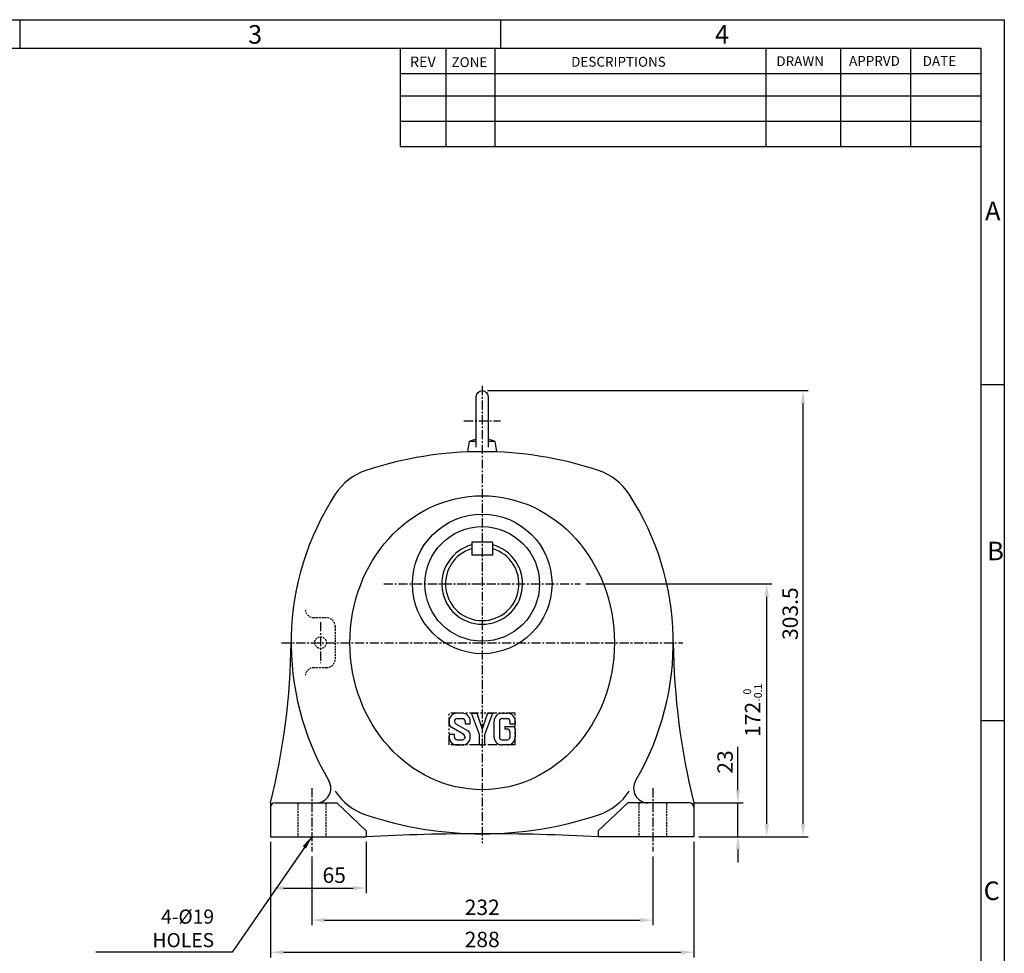
# Model space of a CAD drawing. Extents: x -387 to 12236, y -5506 to 681.
# Drawn here: x 298 to 968, y 46 to 681 of the extents above; entities that cross this region are included whole.
import ezdxf

# ---------------------------------------------------------------- set-up
doc = ezdxf.new("R2010")
doc.units = 0
doc.header["$LTSCALE"] = 5
doc.header["$MEASUREMENT"] = 0
for name, pattern in [('CENTER', [2, 1.25, -0.25, 0.25, -0.25]), ('HIDDEN', [0.375, 0.25, -0.125]), ('PHANTOM', [2.5, 1.25, -0.25, 0.25, -0.25, 0.25, -0.25])]:
    doc.linetypes.add(name, pattern=pattern)
doc.layers.get('0').update_dxf_attribs({"color": 3, "linetype": 'CONTINUOUS'})
doc.layers.get('Defpoints').update_dxf_attribs({"linetype": 'CONTINUOUS'})
for name, color, linetype in [('CENTER', 1, 'CENTER'), ('DIM', 2, 'CONTINUOUS'), ('hidden', 4, 'HIDDEN'), ('LOGO', 5, 'CONTINUOUS'), ('NEEDLE', 2, 'CONTINUOUS'), ('PHANTOM', 6, 'PHANTOM'), ('THIN', 3, 'CONTINUOUS')]:
    doc.layers.add(name, color=color, linetype=linetype)
doc.styles.add('DIM', font='romans.shx', dxfattribs={"width": 0.8})
doc.styles.get("Standard").update_dxf_attribs({"font": 'romans.shx'})
doc.dimstyles.get("Standard").update_dxf_attribs({"dimscale": 3.5, "dimtxt": 3, "dimasz": 2.5, "dimexe": 1, "dimexo": 1, "dimgap": 1, "dimtad": 1, "dimdec": 4, "dimdsep": 46, "dimtxsty": 'DIM', "dimcen": 0, "dimclrd": 256, "dimclre": 256, "dimclrt": 256, "dimadec": 4, "dimazin": 2, "dimtfac": 1, "dimtdec": 4, "dimtmove": 0, "dimatfit": 0, "dimfxl": 0, "dimtolj": 1, "dimtzin": 0, "dimlwd": -1, "dimlwe": -1, "dimarcsym": 0})

# ---------------------------------------------------------------- blocks, each defined once
blk = doc.blocks.new('*D26')
at = {"layer": 'Defpoints', "color": 0}
for p in [(496.63, 115.44), (728.63, 115.44), (728.63, 68.64)]:
    blk.add_point(p, dxfattribs=at)
at = {"layer": 'DIM'}
for p, q in [((496.63, 111.94), (496.63, 65.14)), ((728.63, 111.94), (728.63, 65.14)), ((505.38, 68.64), (719.88, 68.64))]:
    blk.add_line(p, q, dxfattribs=at)
for points in [[(505.38, 70.1), (505.38, 67.18), (496.63, 68.64)], [(719.88, 70.1), (719.88, 67.18), (728.63, 68.64)]]:
    blk.add_solid(points, dxfattribs=at)
at = {"layer": 'DIM', "insert": (612.63, 77.39), "char_height": 10.5, "attachment_point": 5, "style": 'DIM'}
blk.add_mtext('\\A1;232', dxfattribs=at)
blk = doc.blocks.new('*D27')
at = {"layer": 'Defpoints', "color": 0}
for p in [(468.63, 125.44), (756.63, 125.44), (756.63, 46.77)]:
    blk.add_point(p, dxfattribs=at)
at = {"layer": 'DIM'}
for p, q in [((468.63, 121.94), (468.63, 43.27)), ((756.63, 121.94), (756.63, 43.27)), ((477.38, 46.77), (747.88, 46.77))]:
    blk.add_line(p, q, dxfattribs=at)
for points in [[(477.38, 48.23), (477.38, 45.31), (468.63, 46.77)], [(747.88, 48.23), (747.88, 45.31), (756.63, 46.77)]]:
    blk.add_solid(points, dxfattribs=at)
at = {"layer": 'DIM', "insert": (612.63, 55.52), "char_height": 10.5, "attachment_point": 5, "style": 'DIM'}
blk.add_mtext('\\A1;288', dxfattribs=at)
blk = doc.blocks.new('*D28')
at = {"layer": 'Defpoints', "color": 0}
for p in [(468.63, 122.24), (533.63, 125.44), (533.63, 90.5)]:
    blk.add_point(p, dxfattribs=at)
at = {"layer": 'DIM'}
for p, q in [((533.63, 121.94), (533.63, 87)), ((468.63, 118.74), (468.63, 87)), ((477.38, 90.5), (524.88, 90.5))]:
    blk.add_line(p, q, dxfattribs=at)
for points in [[(477.38, 91.96), (477.38, 89.05), (468.63, 90.5)], [(524.88, 91.96), (524.88, 89.05), (533.63, 90.5)]]:
    blk.add_solid(points, dxfattribs=at)
at = {"layer": 'DIM', "insert": (511.92, 99.25), "char_height": 10.5, "attachment_point": 5, "style": 'DIM'}
blk.add_mtext('\\A1;65', dxfattribs=at)
blk = doc.blocks.new('*D29')
at = {"layer": 'Defpoints', "color": 0}
for p in [(753.63, 148.44), (786.64, 148.44), (756.63, 125.44)]:
    blk.add_point(p, dxfattribs=at)
at = {"layer": 'DIM'}
for p, q in [((786.64, 157.19), (786.64, 186.54)), ((757.13, 148.44), (790.14, 148.44)), ((786.64, 125.44), (786.64, 148.44)), ((760.13, 125.44), (790.14, 125.44)), ((786.64, 116.69), (786.64, 107.94))]:
    blk.add_line(p, q, dxfattribs=at)
for points in [[(785.18, 157.19), (788.1, 157.19), (786.64, 148.44)], [(785.18, 116.69), (788.1, 116.69), (786.64, 125.44)]]:
    blk.add_solid(points, dxfattribs=at)
at = {"layer": 'DIM', "insert": (777.89, 176.24), "char_height": 10.5, "attachment_point": 5, "rotation": 90, "style": 'DIM'}
blk.add_mtext('\\A1;23', dxfattribs=at)
blk = doc.blocks.new('*D30')
at = {"layer": 'Defpoints', "color": 0}
for p in [(679.63, 297.44), (806.27, 297.44), (786.64, 125.44)]:
    blk.add_point(p, dxfattribs=at)
at = {"layer": 'DIM'}
for p, q in [((683.13, 297.44), (809.77, 297.44)), ((806.27, 134.19), (806.27, 288.69)), ((790.14, 125.44), (809.77, 125.44))]:
    blk.add_line(p, q, dxfattribs=at)
for points in [[(804.82, 288.69), (807.73, 288.69), (806.27, 297.44)], [(804.82, 134.19), (807.73, 134.19), (806.27, 125.44)]]:
    blk.add_solid(points, dxfattribs=at)
at = {"layer": 'DIM', "insert": (796.65, 211.44), "char_height": 10.5, "attachment_point": 5, "rotation": 90, "style": 'DIM'}
blk.add_mtext('\\A1;172{{\\H0.5x;\\S 0^ -0.1;}}', dxfattribs=at)
blk = doc.blocks.new('*D31')
at = {"layer": 'Defpoints', "color": 0}
for p in [(612.63, 428.94), (830.96, 428.94), (806.27, 125.44)]:
    blk.add_point(p, dxfattribs=at)
at = {"layer": 'DIM'}
for p, q in [((616.13, 428.94), (834.46, 428.94)), ((830.96, 134.19), (830.96, 420.19)), ((809.77, 125.44), (834.46, 125.44))]:
    blk.add_line(p, q, dxfattribs=at)
for points in [[(829.5, 420.19), (832.42, 420.19), (830.96, 428.94)], [(829.5, 134.19), (832.42, 134.19), (830.96, 125.44)]]:
    blk.add_solid(points, dxfattribs=at)
at = {"layer": 'DIM', "insert": (822.21, 277.19), "char_height": 10.5, "attachment_point": 5, "rotation": 90, "style": 'DIM'}
blk.add_mtext('\\A1;303.5', dxfattribs=at)

msp = doc.modelspace()

# ---------------------------------------------------------------- linework, layer by layer
for p, q in [((605.62866, 325.93974), (605.62866, 316.93974)), ((619.62866, 325.93974), (605.62866, 325.93974)), ((619.62866, 325.93974), (619.62866, 316.93974)), ((619.62866, 316.93974), (605.62866, 316.93974)), ((599.12864, 209.43974), (595.52864, 209.43974)), ((605.42865, 209.43974), (609.02865, 209.43974)), ((610.82866, 195.03972), (605.42865, 209.43974)), ((609.02865, 209.43974), (612.62866, 198.63973)), ((616.22866, 209.43974), (612.62866, 198.63973)), ((614.42866, 195.03972), (619.82866, 209.43974)), ((616.22866, 209.43974), (619.82866, 209.43974)), ((626.12867, 209.43974), (629.72867, 209.43974)), ((590.12863, 204.03973), (590.12863, 202.79665)), ((593.72864, 204.03973), (593.72864, 203.83588)), ((594.62864, 202.27704), (602.72865, 197.60049)), ((595.52864, 205.83973), (599.12864, 205.83973)), ((600.92865, 204.03973), (600.92865, 202.23973)), ((600.92865, 202.23973), (604.52865, 202.23973)), ((604.52865, 202.23973), (604.52865, 204.03973)), ((620.72867, 193.23972), (620.72867, 204.03973)), ((624.32867, 204.03973), (624.32867, 193.23972)), ((626.12867, 205.83973), (629.72867, 205.83973)), ((631.52868, 204.03973), (631.52868, 202.23973)), ((631.52868, 202.23973), (635.12868, 202.23973)), ((635.12868, 204.03973), (635.12868, 202.23973)), ((593.72864, 195.03972), (590.12863, 195.03972)), ((590.12863, 195.03972), (590.12863, 193.23972)), ((600.02864, 195.00242), (591.92864, 199.67896)), ((593.72864, 193.23972), (593.72864, 195.03972)), ((604.52865, 193.23972), (604.52865, 194.4828)), ((610.82866, 187.83972), (610.82866, 195.03972)), ((614.42866, 187.83972), (614.42866, 195.03972)), ((627.92867, 200.43973), (627.92867, 198.63973)), ((627.92867, 200.43973), (633.32868, 200.43973)), ((629.72867, 198.63973), (627.92867, 198.63973)), ((631.52868, 196.83972), (631.52868, 193.23972)), ((635.12868, 198.63973), (635.12868, 193.23972)), ((595.52864, 191.43972), (599.12864, 191.43972)), ((595.52864, 187.83972), (599.12864, 187.83972)), ((600.92865, 193.44357), (600.92865, 193.23972)), ((610.82866, 187.83972), (614.42866, 187.83972)), ((626.12867, 191.43972), (629.72867, 191.43972)), ((629.72867, 187.83972), (626.12867, 187.83972)), ((468.62866, 148.43974), (468.62866, 125.43974)), ((471.62866, 148.43974), (513.62866, 148.43974)), ((513.62866, 148.43974), (533.62866, 129.43974)), ((711.62866, 148.43974), (691.62866, 129.43974)), ((753.62866, 148.43974), (711.62866, 148.43974)), ((756.62866, 148.43974), (756.62866, 125.43974)), ((533.62866, 129.43974), (533.62866, 125.43974)), ((691.62866, 129.43974), (691.62866, 125.43974)), ((468.62866, 125.43974), (533.62866, 125.43974)), ((756.62866, 125.43974), (691.62866, 125.43974))]:
    msp.add_line(p, q)
msp.add_lwpolyline([(608.62866, 390.54421), (608.62866, 424.93974, -1), (616.62866, 424.93974), (616.62866, 390.54421)], format="xyb")
msp.add_lwpolyline([(608.62866, 394.43974), (603.86295, 394.43974), (602.62866, 387.43974), (622.62866, 387.43974), (621.39437, 394.43974), (616.62866, 394.43974)])
for radius in [47.5, 39]:
    msp.add_circle((612.62866, 297.43974), radius)
for centre, radius, start, end in [((612.62866, 369.57717), 26.36256, 98.7272139, 109.42095133), ((612.62866, 369.57717), 26.36256, 70.57904867, 81.2727861), ((612.62866, 137.43974), 250, 71.55176769, 108.44823231), ((546.17464, 336.64783), 40, 108.44823231, 146.88900571), ((679.08267, 336.64783), 40, 33.11099429, 71.55176769), ((667.62866, 257.43974), 185, 146.88900571, 210.51023741), ((557.62866, 257.43974), 185, 329.48976259, 33.11099429), ((612.62866, 297.43974), 27.5, 104.74665288, 75.25334712), ((612.62866, 297.43974), 25, 106.26020471, 73.73979529), ((2.66931, 263.68681), 480, 346.10767159, 359.25428966), ((1222.588, 263.68681), 480, 180.74571034, 193.89232841), ((595.52864, 204.03973), 5.40001, 90, 180), ((599.12864, 204.03973), 5.40001, 0, 90), ((626.12867, 204.03973), 5.40001, 90, 180), ((629.72867, 204.03973), 5.40001, 0, 90), ((593.72864, 202.79665), 3.6, 180, 240), ((595.52864, 204.03973), 1.8, 90, 180), ((595.52864, 203.83588), 1.8, 180, 240), ((599.12864, 204.03973), 1.8, 0, 90), ((626.12867, 204.03973), 1.8, 90, 180), ((629.72867, 204.03973), 1.8, 0, 90), ((599.12864, 193.44357), 1.8, 0, 60), ((600.92865, 194.4828), 3.6, 0, 60), ((629.72867, 196.83972), 1.8, 0, 90), ((633.32868, 198.63973), 1.8, 0, 90), ((595.52864, 193.23972), 5.40001, 180, 270), ((595.52864, 193.23972), 1.8, 180, 270), ((599.12864, 193.23972), 5.40001, 270, 0), ((599.12864, 193.23972), 1.8, 270, 0), ((626.12867, 193.23972), 5.40001, 180, 270), ((626.12867, 193.23972), 1.8, 180, 270), ((629.72867, 193.23972), 5.40001, 270, 0), ((629.72867, 193.23972), 1.8, 270, 0), ((499.62866, 158.43974), 10, 270, 30.51023741), ((725.62866, 158.43974), 10, 149.48976259, 270), ((471.62866, 145.43974), 3, 90, 180), ((753.62866, 145.43974), 3, 0, 90), ((612.62866, -1433.81026), 1561.25, 87.09956742, 92.90043258)]:
    msp.add_arc(centre, radius, start, end)
at = {"color": 1}
for centre, radius, start, end in [((546.17464, 178.23165), 40, 213.11099429, 251.55176769), ((679.08267, 178.23165), 40, 288.44823231, 326.88900571), ((612.62866, 377.43974), 250, 251.55176769, 288.44823231)]:
    msp.add_arc(centre, radius, start, end, dxfattribs=at)
msp.add_ellipse((612.62866, 257.43974), major_axis=(0, -100), ratio=0.9)
at = {"layer": 'CENTER'}
for p, q in [((612.62866, 432.15083), (612.62866, 120.93159)), ((600.22866, 408.43974), (625.02866, 408.43974)), ((545.62866, 297.43974), (679.62866, 297.43974)), ((502.62866, 271.43974), (502.62866, 243.43974)), ((476.12051, 257.43974), (749.13681, 257.43974)), ((496.62866, 158.43974), (496.62866, 115.43974)), ((728.62866, 158.43974), (728.62866, 115.43974))]:
    msp.add_line(p, q, dxfattribs=at)
at = {"layer": 'DIM'}
for p, q in [((298.16979, 661.82818), (298.16979, 681.35117)), ((625.21815, 661.82818), (625.21815, 681.35117)), ((952.2665, 433.21354), (967.91088, 433.21354)), ((952.2665, 204.5989), (967.91088, 204.5989))]:
    msp.add_line(p, q, dxfattribs=at)
at = {"layer": 'hidden'}
for p, q in [((506.62866, 274.43974), (498.1825, 274.43974)), ((512.62866, 268.43974), (512.62866, 246.43974)), ((506.62866, 240.43974), (498.1825, 240.43974)), ((487.12866, 148.43974), (487.12866, 125.43974)), ((506.12866, 148.43974), (506.12866, 125.43974)), ((719.12866, 148.43974), (719.12866, 125.43974)), ((738.12866, 148.43974), (738.12866, 125.43974))]:
    msp.add_line(p, q, dxfattribs=at)
msp.add_circle((502.62866, 257.43974), 4, dxfattribs=at)
for centre, start, end in [((498.1825, 280.43974), 185.10790793, 270), ((506.62866, 268.43974), 0, 90), ((506.62866, 246.43974), 270, 0), ((498.1825, 234.43974), 90, 174.89209207)]:
    msp.add_arc(centre, 6, start, end, dxfattribs=at)
at = {"layer": 'LOGO'}
for p, q in [((952.2665, 661.82818), (-348.92692, 661.82818)), ((952.2665, -252.63038), (952.2665, 661.82818))]:
    msp.add_line(p, q, dxfattribs=at)
at = {"layer": 'NEEDLE'}
for p, q in [((-364.38971, 681.35117), (967.91088, 681.35117)), ((967.91088, 681.35117), (967.91088, -272.54047)), ((556.71239, 661.82818), (556.71239, 595.03939)), ((587.89804, 661.82818), (587.89804, 595.03939)), ((621.31015, 661.82818), (621.31015, 595.03939)), ((805.7193, 661.82818), (805.7193, 595.03939)), ((856.42036, 661.82818), (856.42036, 595.03939)), ((904.02802, 661.82818), (904.02802, 595.03939)), ((556.71239, 644.73068), (952.2665, 644.73068)), ((556.71239, 629.49202), (952.2665, 629.49202)), ((556.71239, 612.26571), (952.2665, 612.26571)), ((556.71239, 595.03939), (952.2665, 595.03939))]:
    msp.add_line(p, q, dxfattribs=at)
at = {"layer": 'PHANTOM'}
for p, q in [((635.12868, 209.43974), (590.12863, 209.43974)), ((590.12863, 187.83972), (590.12863, 209.43974)), ((635.12868, 187.83972), (635.12868, 209.43974)), ((635.12868, 187.83972), (590.12863, 187.83972))]:
    msp.add_line(p, q, dxfattribs=at)

# ---------------------------------------------------------------- texts
at = {"layer": 'DIM', "insert": (430.16416, 50.27012), "char_height": 9.6, "attachment_point": 9, "style": 'DIM'}
msp.add_mtext('\\A1;4-%%C19 HOLES', dxfattribs=at)
at = {"layer": 'NEEDLE'}
for s, height, p in [('APPRVD', 6.72, (862.26288, 649.95309)), ('REV', 7.168, (563.44278, 649.12191)), ('ZONE', 6.72, (591.75328, 649.12191)), ('DESCRIPTIONS', 6.72, (673.15525, 649.35615)), ('DRAWN', 6.72, (812.78725, 649.74763)), ('DATE', 6.72, (912.38105, 649.85036))]:
    msp.add_text(s, height=height, dxfattribs=at).set_placement(p)
at = {"layer": 'THIN'}
for s, p in [('3', (453.30971, 665.05793)), ('4', (771.04873, 665.05793)), ('A', (954.863, 544.93821)), ('B', (956.32471, 313.55613)), ('C', (953.85297, 82.35975))]:
    msp.add_text(s, height=12.6, dxfattribs=at).set_placement(p)

# ---------------------------------------------------------------- dimensions: what is measured, and where the dimension line sits
at = {"layer": 'DIM'}
for base, p1, p2, picture, middle in [((830.95978, 428.93974), (806.27388, 125.43974), (612.62866, 428.93974), '*D31', (822.20978, 277.18974)), ((786.63721, 148.43974), (756.62866, 125.43974), (753.62866, 148.43974), '*D29', (777.88721, 176.23974))]:
    dim = msp.add_linear_dim(base=base, p1=p1, p2=p2, angle=90, dimstyle='Standard', dxfattribs=at)
    dim.commit()
    dim.dimension.update_dxf_attribs({"geometry": picture, "text_midpoint": middle})
dim = msp.add_linear_dim(base=(806.27388, 297.43974), p1=(786.63721, 125.43974), p2=(679.62866, 297.43974), angle=90, dimstyle='Standard', override={"dimpost": '<>{{\\H0.5x;\\S 0^-0.1;}}', "dimtp": 0, "dimtm": 0.1, "dimtdec": 4, "dimtzin": 8}, dxfattribs=at)
dim.commit()
dim.dimension.update_dxf_attribs({"geometry": '*D30', "text_midpoint": (796.64888, 211.43974)})
for base, p1, p2, picture, middle in [((756.62866, 46.77012), (468.62866, 125.43974), (756.62866, 125.43974), '*D27', (612.62866, 55.52012)), ((728.62866, 68.63752), (496.62866, 115.43974), (728.62866, 115.43974), '*D26', (612.62866, 77.38752))]:
    dim = msp.add_linear_dim(base=base, p1=p1, p2=p2, dimstyle='Standard', dxfattribs=at)
    dim.commit()
    dim.dimension.update_dxf_attribs({"geometry": picture, "text_midpoint": middle})
dim = msp.add_linear_dim(base=(533.62866, 90.50493), p1=(468.62866, 122.23974), p2=(533.62866, 125.43974), dimstyle='Standard', dxfattribs=at)
dim.commit()
dim.dimension.update_dxf_attribs({"geometry": '*D28', "text_midpoint": (511.91892, 90.50493), "dimtype": 160})

# ---------------------------------------------------------------- leaders
at = {"layer": 'DIM', "annotation_type": 0, "has_hookline": 1, "hookline_direction": 1, "text_width": 80.45714}
msp.add_leader([(496.62866, 125.43974), (442.41416, 46.77012), (433.66416, 46.77012)], dimstyle='Standard', override={"dimgap": 1, "dimtad": 1}, dxfattribs=at)

doc.saveas('drawing.dxf')
